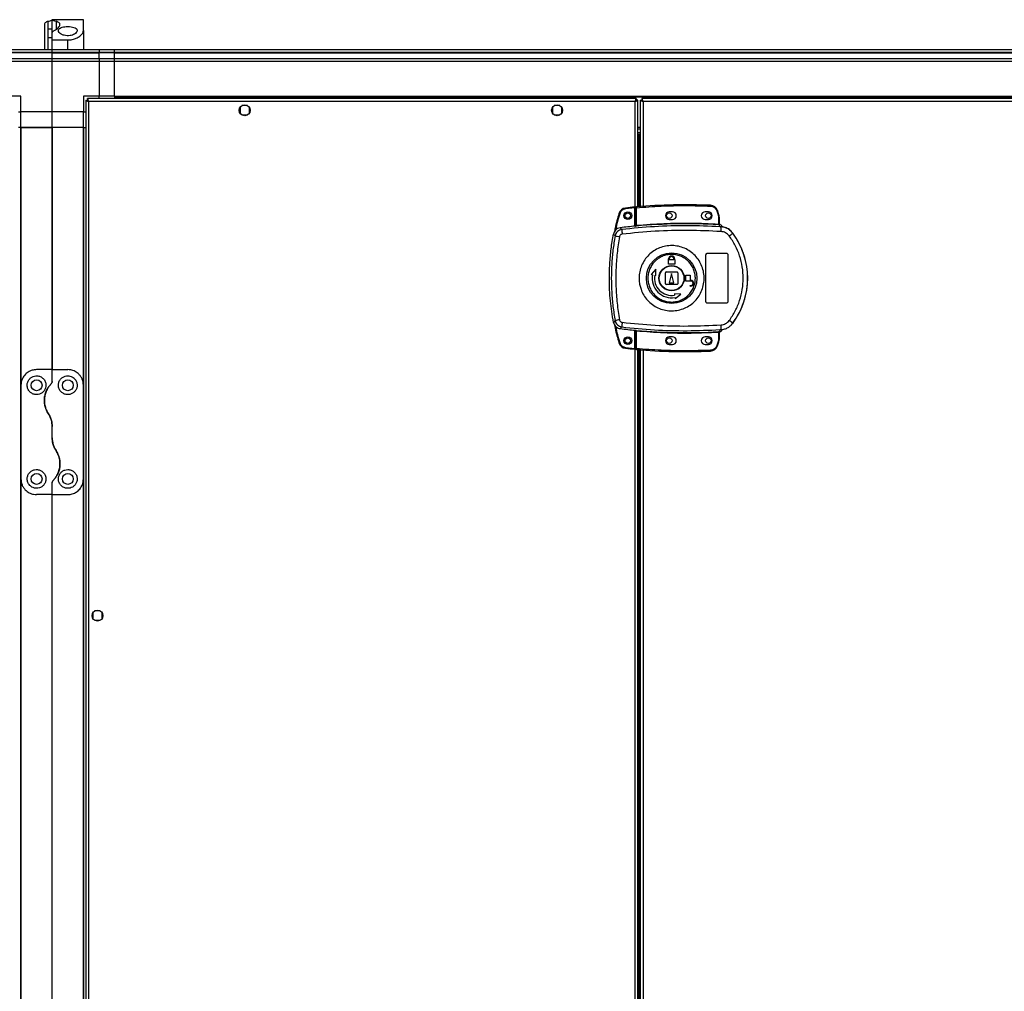
# Model space of a CAD drawing. Units: millimetres. Extents: x 881 to 16230, y 599 to 10375.
# Drawn here: x 14970 to 15600, y 6205 to 6827 of the extents above; entities that cross this region are included whole.
import ezdxf

# ---------------------------------------------------------------- set-up
doc = ezdxf.new("R2010")
doc.units = ezdxf.units.MM

msp = doc.modelspace()

# ---------------------------------------------------------------- linework, layer by layer
at = {"linetype": 'Continuous', "lineweight": 25}
for p, q in [((14985.44, 6823.52), (14985.44, 6807.61)), ((14987.95, 6820.46), (14987.95, 6825.56)), ((15010.44, 6826.61), (14990.44, 6826.61)), ((14990.44, 6826.51), (14990.44, 6826.61)), ((14990.44, 6820.46), (14990.44, 6826.51)), ((14992.92, 6825.56), (14992.92, 6820.32)), ((15010.44, 6819.63), (15010.44, 6826.61)), ((14990.44, 6820.46), (14987.95, 6820.46)), ((14990.44, 6814.95), (14987.95, 6814.95)), ((14987.95, 6807.61), (14987.95, 6814.95)), ((14990.44, 6813.61), (14990.44, 6818.42)), ((15010.44, 6819.63), (15010.44, 6807.61)), ((14990.44, 6813.61), (15000.44, 6813.61)), ((14990.44, 6807.61), (14990.44, 6813.61)), ((15000.44, 6807.61), (15000.44, 6813.61)), ((14960.44, 6807.61), (14990.44, 6807.61)), ((14990.44, 6805.61), (14960.44, 6805.61)), ((14990.44, 6805.36), (14960.44, 6805.36)), ((14990.44, 6807.61), (15020.44, 6807.61)), ((14990.44, 6805.61), (14990.44, 6807.61)), ((15020.44, 6805.61), (14990.44, 6805.61)), ((14990.44, 6805.36), (14990.44, 6805.61)), ((14990.44, 6805.36), (15020.44, 6805.36)), ((14990.44, 6801.86), (14990.44, 6805.36)), ((15020.44, 6807.61), (15020.44, 6805.61)), ((15020.44, 6807.61), (15030.44, 6807.61)), ((15020.44, 6805.36), (15020.44, 6805.61)), ((15030.44, 6805.61), (15020.44, 6805.61)), ((15020.44, 6801.86), (15020.44, 6805.36)), ((15030.44, 6805.36), (15020.44, 6805.36)), ((15030.44, 6807.61), (16180.44, 6807.61)), ((15030.44, 6805.61), (15030.44, 6807.61)), ((16180.44, 6805.61), (15030.44, 6805.61)), ((15030.44, 6805.36), (15030.44, 6805.61)), ((15030.44, 6805.36), (16180.44, 6805.36)), ((15030.44, 6801.86), (15030.44, 6805.36)), ((14960.44, 6801.86), (14990.44, 6801.86)), ((14990.44, 6799.86), (14960.44, 6799.86)), ((14990.44, 6801.86), (15020.44, 6801.86)), ((14990.44, 6799.86), (14990.44, 6801.86)), ((15020.44, 6799.86), (14990.44, 6799.86)), ((14990.44, 6767.61), (14990.44, 6799.86)), ((15020.44, 6801.86), (15020.44, 6799.86)), ((15020.44, 6801.86), (15030.44, 6801.86)), ((15020.44, 6799.86), (15020.44, 6777.61)), ((15030.44, 6799.86), (15020.44, 6799.86)), ((15030.44, 6801.86), (16180.44, 6801.86)), ((15030.44, 6799.86), (15030.44, 6801.86)), ((16180.44, 6799.86), (15030.44, 6799.86)), ((15030.44, 6777.61), (15030.44, 6799.86)), ((14970.44, 6777.61), (14960.44, 6777.61)), ((14970.44, 6767.61), (14970.44, 6777.61)), ((15020.44, 6777.61), (15010.44, 6777.61)), ((15010.44, 6777.61), (15010.44, 6767.61)), ((15030.44, 6777.61), (15020.44, 6777.61)), ((15020.44, 6776.11), (15020.44, 6777.61)), ((15030.44, 6777.61), (16180.44, 6777.61)), ((15030.44, 6777.61), (15030.44, 6777.26)), ((15030.44, 6777.26), (16180.44, 6777.26)), ((15030.44, 6777.26), (15030.44, 6776.11)), ((15011.94, 6775.1), (15011.94, 5615.12)), ((15011.94, 6775.1), (15012.94, 6775.1)), ((15012.94, 6775.07), (15012.94, 6775.11)), ((15012.95, 6775.11), (15012.94, 6775.11)), ((15364.43, 6776.11), (15012.95, 6776.11)), ((15012.95, 6776.11), (15012.95, 6775.11)), ((15363.64, 6774.31), (15013.74, 6774.31)), ((15013.74, 6774.31), (15013.74, 5615.91)), ((15115.49, 6771.61), (15111.88, 6771.61)), ((15315.49, 6771.61), (15311.88, 6771.61)), ((15363.64, 6694.43), (15363.64, 6774.31)), ((15364.43, 6776.11), (15364.43, 6775.11)), ((15365.44, 6775.1), (15364.44, 6775.1)), ((15365.44, 6706.8), (15365.44, 6775.1)), ((15366.94, 6775.1), (15366.94, 6706.93)), ((15366.94, 6775.1), (15367.94, 6775.1)), ((15367.94, 6775.1), (15367.94, 6775.11)), ((15367.95, 6775.11), (15367.94, 6775.11)), ((16197.93, 6776.11), (15367.95, 6776.11)), ((15367.95, 6776.11), (15367.95, 6775.11)), ((16197.14, 6774.31), (15368.74, 6774.31)), ((15368.74, 6774.31), (15368.74, 6707.07)), ((14968.94, 6767.61), (14970.44, 6767.61)), ((14990.44, 6767.61), (14970.44, 6767.61)), ((14970.44, 6757.61), (14970.44, 6767.61)), ((15010.44, 6767.61), (14990.44, 6767.61)), ((14990.44, 6757.61), (14990.44, 6767.61)), ((15010.44, 6757.61), (15010.44, 6767.61)), ((15010.44, 6767.61), (15011.94, 6767.61)), ((15110.69, 6770.41), (15110.69, 6766.8)), ((15111.88, 6765.61), (15115.49, 6765.61)), ((15116.69, 6766.8), (15116.69, 6770.41)), ((15310.69, 6770.41), (15310.69, 6766.8)), ((15311.88, 6765.61), (15315.49, 6765.61)), ((15316.69, 6766.8), (15316.69, 6770.41)), ((14970.09, 6757.61), (14968.94, 6757.61)), ((14970.09, 6757.61), (14970.09, 4407.61)), ((14970.44, 6757.61), (14970.09, 6757.61)), ((14970.44, 6757.61), (14970.44, 6592.61)), ((14970.44, 6757.61), (14990.44, 6757.61)), ((14990.44, 6757.61), (14970.44, 6757.61)), ((14990.44, 6602.61), (14990.44, 6757.61)), ((15010.44, 6757.61), (14990.44, 6757.61)), ((14990.44, 6757.61), (14990.44, 6602.61)), ((15010.44, 6592.61), (15010.44, 6757.61)), ((15010.44, 6757.61), (15010.79, 6757.61)), ((15010.79, 4407.61), (15010.79, 6757.61)), ((15010.79, 6757.61), (15011.94, 6757.61)), ((15366.94, 6757.61), (15365.44, 6757.61)), ((15366.94, 6756.61), (15365.44, 6756.61)), ((15366.94, 6754.11), (15365.44, 6754.11)), ((15366.94, 6753.11), (15365.44, 6753.11)), ((15366.24, 6753.1), (15365.44, 6753.1)), ((15366.24, 6753.1), (15366.94, 6753.1)), ((15366.24, 6706.87), (15366.24, 6753.1)), ((15363.54, 6706.13), (15357.6, 6705.54)), ((15363.54, 6694.42), (15363.54, 6706.13)), ((15364.54, 6706.22), (15364.04, 6706.22)), ((15364.04, 6694.96), (15364.04, 6706.22)), ((15364.54, 6695), (15364.54, 6706.22)), ((15387.54, 6703.61), (15385.54, 6703.61)), ((15410.54, 6703.61), (15408.54, 6703.61)), ((15416, 6704.2), (15416.84, 6701.59)), ((15417.32, 6701.74), (15416.48, 6704.36)), ((15416.84, 6701.59), (15417.04, 6700.27)), ((15385.54, 6698.61), (15387.54, 6698.61)), ((15408.54, 6698.61), (15410.54, 6698.61)), ((15417.04, 6700.27), (15417.04, 6695.81)), ((15417.54, 6700.27), (15417.04, 6700.27)), ((15417.54, 6700.27), (15417.54, 6695.77)), ((15417.91, 6694.05), (15417.63, 6695.28)), ((15417.92, 6695.43), (15417.93, 6695.28)), ((15349.79, 6689.38), (15350.82, 6688.23)), ((15355.15, 6692.29), (15354.1, 6693.41)), ((15363.9, 6694.45), (15364.04, 6694.47)), ((15418.8, 6693.72), (15417.91, 6694.05)), ((15418.17, 6694.01), (15418.17, 6694.09)), ((15426.17, 6689.97), (15426.2, 6690.03)), ((15409.04, 6646.11), (15409.04, 6676.11)), ((15410.04, 6677.11), (15422.04, 6677.11)), ((15423.04, 6676.11), (15423.04, 6646.11)), ((15385.04, 6670.11), (15385.04, 6672.91)), ((15385.04, 6672.91), (15385.14, 6672.91)), ((15389.04, 6670.11), (15385.04, 6670.11)), ((15385.14, 6672.91), (15385.14, 6673.41)), ((15385.54, 6672.91), (15385.54, 6673.41)), ((15388.54, 6672.91), (15385.54, 6672.91)), ((15388.54, 6673.41), (15388.54, 6672.91)), ((15388.94, 6673.41), (15388.94, 6672.91)), ((15388.94, 6672.91), (15389.04, 6672.91)), ((15389.04, 6672.91), (15389.04, 6670.11)), ((15376.86, 6666.98), (15373.99, 6663.41)), ((15373.99, 6663.41), (15374.73, 6663.28)), ((15376.94, 6662.89), (15376.86, 6666.98)), ((15383.04, 6657.61), (15383.04, 6664.61)), ((15383.54, 6665.11), (15390.54, 6665.11)), ((15387.04, 6664.11), (15385.54, 6658.11)), ((15388.54, 6658.11), (15387.04, 6664.11)), ((15391.04, 6664.61), (15391.04, 6657.61)), ((15376.2, 6663.02), (15376.94, 6662.89)), ((15390.54, 6657.11), (15383.54, 6657.11)), ((15385.54, 6658.11), (15388.54, 6658.11)), ((15396.04, 6659.31), (15396.04, 6663.11)), ((15396.04, 6663.11), (15398.84, 6663.11)), ((15399.34, 6659.31), (15396.04, 6659.31)), ((15398.84, 6663.11), (15398.84, 6659.71)), ((15398.84, 6659.71), (15399.34, 6659.71)), ((15388.82, 6651.01), (15388.95, 6650.27)), ((15392.91, 6650.93), (15388.82, 6651.01)), ((15389.34, 6648.06), (15392.91, 6650.93)), ((15398.84, 6656.11), (15398.84, 6656.51)), ((15398.84, 6656.51), (15399.34, 6656.51)), ((15399.34, 6656.11), (15398.84, 6656.11)), ((15389.21, 6648.8), (15389.34, 6648.06)), ((15422.04, 6645.11), (15410.04, 6645.11)), ((15350.82, 6633.98), (15349.79, 6632.84)), ((15426.2, 6632.18), (15426.17, 6632.25)), ((15355.15, 6629.92), (15354.1, 6628.81)), ((15363.54, 6616.17), (15363.54, 6627.8)), ((15363.64, 5762.43), (15363.64, 6627.79)), ((15364.04, 6627.74), (15363.9, 6627.76)), ((15364.04, 6615.99), (15364.04, 6627.26)), ((15364.54, 6615.99), (15364.54, 6627.22)), ((15417.04, 6626.41), (15417.04, 6621.94)), ((15417.46, 6626.44), (15417.35, 6626.43)), ((15417.54, 6626.44), (15417.54, 6621.94)), ((15417.54, 6626.31), (15417.54, 6626.32)), ((15417.91, 6628.17), (15417.63, 6626.93)), ((15417.63, 6626.93), (15417.8, 6626.94)), ((15417.91, 6628.17), (15418.8, 6628.49)), ((15417.93, 6626.93), (15417.92, 6626.81)), ((15417.92, 6626.81), (15417.92, 6626.78)), ((15419.41, 6628.28), (15419.42, 6628.3)), ((15387.54, 6623.61), (15385.54, 6623.61)), ((15410.54, 6623.61), (15408.54, 6623.61)), ((15416.84, 6620.62), (15416, 6618.01)), ((15416.48, 6617.85), (15417.32, 6620.48)), ((15417.04, 6621.94), (15416.84, 6620.62)), ((15417.04, 6621.94), (15417.54, 6621.94)), ((15357.6, 6616.76), (15363.54, 6616.17)), ((15364.04, 6615.99), (15364.54, 6615.99)), ((15365.44, 5774.8), (15365.44, 6615.41)), ((15366.24, 5774.87), (15366.24, 6615.34)), ((15366.94, 6615.29), (15366.94, 5774.93)), ((15368.74, 6615.15), (15368.74, 5775.07)), ((15385.54, 6618.61), (15387.54, 6618.61)), ((15408.54, 6618.61), (15410.54, 6618.61)), ((14990.44, 6602.61), (14980.44, 6602.61)), ((14990.44, 6594.96), (14990.44, 6602.61)), ((14990.44, 6602.61), (15000.44, 6602.61)), ((14970.44, 6592.61), (14970.44, 6532.61)), ((15010.44, 6532.61), (15010.44, 6592.61)), ((14990.44, 6558.99), (14990.44, 6566.23)), ((14970.44, 6532.61), (14970.44, 5612.61)), ((15010.44, 5612.61), (15010.44, 6532.61)), ((14990.44, 6522.61), (14990.44, 6530.25)), ((14990.44, 6522.61), (14980.44, 6522.61)), ((14990.44, 6522.61), (15000.44, 6522.61)), ((14990.44, 5622.61), (14990.44, 6522.61)), ((15016.44, 6446.91), (15016.44, 6443.3)), ((15021.24, 6448.11), (15017.63, 6448.11)), ((15022.44, 6443.3), (15022.44, 6446.91)), ((15017.63, 6442.11), (15021.24, 6442.11))]:
    msp.add_line(p, q, dxfattribs=at)
at = {"linetype": 'Continuous', "lineweight": 25, "flags": 128}
for points in [[(15411.95, 6707.76), (15411.95, 6707.76), (15411.95, 6707.73), (15411.95, 6707.68), (15411.95, 6707.62), (15411.94, 6707.54), (15411.94, 6707.46), (15411.94, 6707.36), (15411.93, 6707.27)], [(15353.3, 6702.51), (15353.31, 6702.51), (15353.33, 6702.5), (15353.38, 6702.48), (15353.44, 6702.47), (15353.51, 6702.45), (15353.59, 6702.42), (15353.68, 6702.39), (15353.78, 6702.36)], [(15357.55, 6706.03), (15357.55, 6706.03), (15357.55, 6706), (15357.55, 6705.95), (15357.56, 6705.89), (15357.57, 6705.81), (15357.58, 6705.73), (15357.59, 6705.63), (15357.6, 6705.54)], [(15364.49, 6706.72), (15364.49, 6706.71), (15364.5, 6706.68), (15364.5, 6706.64), (15364.51, 6706.57), (15364.51, 6706.5), (15364.52, 6706.41), (15364.53, 6706.32), (15364.54, 6706.22)], [(15416.48, 6704.36), (15416.47, 6704.35), (15416.44, 6704.35), (15416.4, 6704.33), (15416.34, 6704.31), (15416.27, 6704.29), (15416.19, 6704.26), (15416.1, 6704.23), (15416, 6704.2)], [(15417.32, 6701.74), (15417.31, 6701.73), (15417.28, 6701.72), (15417.24, 6701.71), (15417.18, 6701.69), (15417.11, 6701.67), (15417.02, 6701.65), (15416.93, 6701.62), (15416.84, 6701.59)], [(15364.54, 6695), (15364.55, 6694.9), (15364.55, 6694.81), (15364.56, 6694.73), (15364.57, 6694.65), (15364.57, 6694.59), (15364.58, 6694.54), (15364.58, 6694.51), (15364.58, 6694.5)], [(15417.01, 6695.31), (15417.01, 6695.32), (15417.01, 6695.35), (15417.01, 6695.4), (15417.02, 6695.46), (15417.02, 6695.54), (15417.03, 6695.62), (15417.03, 6695.71), (15417.04, 6695.81)], [(15364.58, 6627.71), (15364.58, 6627.7), (15364.58, 6627.67), (15364.57, 6627.62), (15364.57, 6627.56), (15364.56, 6627.49), (15364.55, 6627.4), (15364.55, 6627.31), (15364.54, 6627.22)], [(15417.04, 6626.41), (15417.03, 6626.5), (15417.03, 6626.59), (15417.02, 6626.67), (15417.02, 6626.75), (15417.01, 6626.81), (15417.01, 6626.86), (15417.01, 6626.89), (15417.01, 6626.9)], [(15353.3, 6619.79), (15353.31, 6619.79), (15353.33, 6619.8), (15353.38, 6619.82), (15353.44, 6619.83), (15353.51, 6619.85), (15353.59, 6619.88), (15353.68, 6619.91), (15353.78, 6619.94)], [(15417.32, 6620.48), (15417.31, 6620.48), (15417.28, 6620.49), (15417.24, 6620.5), (15417.18, 6620.52), (15417.11, 6620.54), (15417.02, 6620.57), (15416.93, 6620.59), (15416.84, 6620.62)], [(15357.55, 6616.27), (15357.55, 6616.27), (15357.55, 6616.3), (15357.55, 6616.35), (15357.56, 6616.41), (15357.57, 6616.49), (15357.58, 6616.57), (15357.59, 6616.67), (15357.6, 6616.76)], [(15364.54, 6615.99), (15364.53, 6615.89), (15364.52, 6615.8), (15364.51, 6615.71), (15364.51, 6615.64), (15364.5, 6615.58), (15364.5, 6615.53), (15364.49, 6615.5), (15364.49, 6615.49)], [(15411.95, 6614.45), (15411.95, 6614.46), (15411.95, 6614.49), (15411.95, 6614.53), (15411.95, 6614.59), (15411.94, 6614.67), (15411.94, 6614.76), (15411.94, 6614.85), (15411.93, 6614.95)], [(15416.48, 6617.85), (15416.47, 6617.86), (15416.44, 6617.87), (15416.4, 6617.88), (15416.34, 6617.9), (15416.27, 6617.93), (15416.19, 6617.95), (15416.1, 6617.98), (15416, 6618.01)]]:
    msp.add_lwpolyline(points, dxfattribs=at)
at = {"linetype": 'Continuous', "lineweight": 25}
for centre, radius in [((15113.69, 6768.61), 3.5), ((15313.69, 6768.61), 3.5), ((15359.04, 6701.15), 2.5), ((15358.94, 6701.11), 1.75), ((15385.54, 6701.11), 1.75), ((15410.54, 6701.11), 1.75), ((15387.02, 6661.1), 16.17), ((15387.04, 6661.11), 8.1), ((15387.04, 6661.11), 7.9), ((15359.04, 6621.15), 2.5), ((15358.94, 6621.11), 1.75), ((15385.54, 6621.11), 1.75), ((15410.54, 6621.11), 1.75), ((14980.44, 6592.61), 3.5), ((15000.44, 6592.61), 3.5), ((14980.44, 6532.61), 3.5), ((15000.44, 6532.61), 3.5), ((15019.44, 6445.11), 3.5)]:
    msp.add_circle(centre, radius, dxfattribs=at)
for centre, radius, start, end in [((15396.21, 6344.54), 363.57, 87.51774, 95.00414), ((15411.74, 6702.77), 5, 18.51587, 87.51774), ((15358.08, 6701.06), 5, 96.18353, 163.19653), ((15396.71, 6344.58), 363.57, 95.23457, 96.18353), ((15364.54, 6706.22), 0.5, 95.00414, 180), ((15385.54, 6701.11), 2.5, 90, 270), ((15387.54, 6701.11), 2.5, 270, 90), ((15408.54, 6701.11), 2.5, 90, 270), ((15410.54, 6701.11), 2.5, 270, 90), ((15412.54, 6700.27), 5, 360, 17.0339), ((15396.21, 6344.54), 351.39, 86.60633, 95.16359), ((15417.8, 6695.71), 0.457, 170.60642, 248.1969), ((15418.04, 6695.77), 0.5, 180.02551, 257.58986), ((15396.21, 6344.54), 351.4, 95.27578, 96.88256), ((15379.37, 6692.8), 24.22, 181.19826, 188.26367), ((15381.62, 6693.66), 37.18, 355.89586, 0.08939), ((15407.93, 6710.87), 27.75, 305.15871, 311.10698), ((15387.04, 6661.11), 48.69, 323.5511, 36.4489), ((15374.7, 6806.77), 120.92, 258.61366, 259.98135), ((15387.04, 6673.41), 1.9, 360, 180), ((15387.04, 6673.41), 1.5, 360, 180), ((15383.54, 6664.61), 0.5, 90, 180), ((15390.54, 6664.61), 0.5, 0, 90), ((15387.04, 6661.11), 12.5, 170, 280), ((15387.04, 6661.11), 11, 170, 280), ((15383.54, 6657.61), 0.5, 180, 270), ((15390.54, 6657.61), 0.5, 270, 0), ((15399.34, 6657.91), 1.8, 270, 90), ((15399.34, 6657.91), 1.4, 270, 90), ((15374.86, 6514.61), 121.77, 100.02458, 101.38273), ((15379.38, 6629.41), 24.23, 171.73675, 178.80132), ((15407.96, 6611.38), 27.7, 48.88679, 54.84565), ((15396.21, 6977.68), 351.4, 263.11744, 264.72422), ((15396.21, 6977.68), 351.39, 264.83641, 273.39367), ((15417.8, 6626.51), 0.457, 111.81114, 189.39141), ((15417.92, 6626.48), 0.469, 105.093, 185.03162), ((15418.04, 6626.44), 0.5, 102.41014, 179.96765), ((15418.04, 6626.32), 0.5, 103.12513, 179.9753), ((15417.51, 6628.91), 2, 278.45536, 346.97338), ((15417.47, 6628.75), 2, 283.0903, 346.90055), ((15381.61, 6628.55), 37.19, 359.91089, 4.10377), ((15358.08, 6621.24), 5, 196.80347, 263.81647), ((15385.54, 6621.11), 2.5, 90, 270), ((15387.54, 6621.11), 2.5, 270, 90), ((15408.54, 6621.11), 2.5, 90, 270), ((15410.54, 6621.11), 2.5, 270, 90), ((15412.54, 6621.94), 5, 342.9661, 0), ((15396.71, 6977.72), 363.57, 263.81647, 264.76543), ((15364.54, 6615.99), 0.5, 180, 264.99586), ((15396.21, 6977.68), 363.57, 264.99586, 272.48226), ((15411.74, 6619.44), 5, 272.48226, 341.48413)]:
    msp.add_arc(centre, radius, start, end, dxfattribs=at)
for points, knots in [([(14987.95, 6825.56), (14987.74, 6825.5), (14987.08, 6825.3), (14986.24, 6824.9), (14985.63, 6824.3), (14985.38, 6823.83), (14985.45, 6823.54), (14985.45, 6823.52)], [0, 0, 0, 0, 0.135225, 0.414309, 0.693399, 0.976388, 1, 1, 1, 1]), ([(14987.95, 6825.56), (14988.37, 6825.68), (14989.22, 6825.92), (14990.19, 6826.28), (14990.35, 6826.42), (14990.44, 6826.51)], [0, 0, 0, 0, 0.282869, 0.573761, 1, 1, 1, 1]), ([(14990.44, 6826.51), (14990.48, 6826.46), (14990.56, 6826.35), (14991.29, 6826.04), (14992.31, 6825.74), (14992.92, 6825.56)], [0, 0, 0, 0, 0.282552, 0.573504, 1, 1, 1, 1]), ([(14991.02, 6819.16), (14991.54, 6819.45), (14992.59, 6820.02), (14993.86, 6820.98), (14994.84, 6821.97), (14995.41, 6822.96), (14995.49, 6823.84), (14995.07, 6824.57), (14994.23, 6825.14), (14993.36, 6825.42), (14992.92, 6825.56)], [0, 0, 0, 0, 0.114122, 0.228262, 0.361981, 0.495662, 0.628481, 0.761244, 0.88063, 1, 1, 1, 1]), ([(15000.44, 6822.23), (14999.8, 6822.21), (14998.52, 6822.17), (14996.8, 6821.81), (14995.45, 6821.25), (14994.58, 6820.47), (14994.32, 6819.5), (14994.8, 6818.4), (14996.05, 6817.33), (14997.91, 6816.56), (14999.97, 6816.25), (15001.86, 6816.35), (15003.5, 6816.76), (15004.92, 6817.43), (15006.01, 6818.35), (15006.56, 6819.43), (15006.32, 6820.5), (15005.25, 6821.38), (15003.57, 6821.95), (15001.86, 6822.2), (15000.81, 6822.22), (15000.44, 6822.23)], [0, 0, 0, 0, 0.048119, 0.096197, 0.145357, 0.197505, 0.253905, 0.314885, 0.37837, 0.438856, 0.490936, 0.535784, 0.579159, 0.626049, 0.679407, 0.739513, 0.802957, 0.864378, 0.920619, 0.972039, 1, 1, 1, 1]), ([(14987.95, 6814.95), (14987.96, 6816.47), (14987.96, 6818.3), (14987.95, 6820.14), (14987.95, 6820.46)], [0, 0, 0, 0, 0.8252579, 1, 1, 1, 1]), ([(14990.46, 6818.46), (14990.46, 6818.75), (14990.45, 6819.48), (14990.44, 6820.09), (14990.44, 6820.46)], [0, 0, 0, 0, 0.396305, 1, 1, 1, 1]), ([(14991.02, 6819.16), (14990.87, 6819.06), (14990.57, 6818.87), (14990.45, 6818.6), (14990.44, 6818.45), (14990.44, 6818.42)], [0, 0, 0, 0, 0.447055, 0.892751, 1, 1, 1, 1]), ([(15000.44, 6813.61), (15001.42, 6813.67), (15003.38, 6813.79), (15006.02, 6814.71), (15008.29, 6816.04), (15009.66, 6817.45), (15010.33, 6818.69), (15010.4, 6819.32), (15010.44, 6819.63)], [0, 0, 0, 0, 0.172882, 0.345158, 0.531979, 0.752764, 0.87639, 1, 1, 1, 1]), ([(15011.94, 6775.1), (15011.96, 6775.04), (15012, 6774.92), (15012.34, 6774.74), (15012.82, 6774.57), (15013.32, 6774.42), (15013.64, 6774.33), (15013.74, 6774.31)], [0, 0, 0, 0, 0.223004, 0.44593, 0.668891, 0.891855, 1, 1, 1, 1]), ([(15012.94, 6775.1), (15012.95, 6775.02), (15012.98, 6774.88), (15013.19, 6774.68), (15013.45, 6774.49), (15013.65, 6774.36), (15013.74, 6774.31)], [0, 0, 0, 0, 0.275389, 0.529424, 0.783424, 1, 1, 1, 1]), ([(15013.74, 6774.31), (15013.68, 6774.52), (15013.56, 6774.94), (15013.38, 6775.49), (15013.21, 6775.9), (15013.06, 6776.08), (15012.98, 6776.1), (15012.95, 6776.11)], [0, 0, 0, 0, 0.222951, 0.445899, 0.668841, 0.891797, 1, 1, 1, 1]), ([(15013.74, 6774.31), (15013.66, 6774.42), (15013.53, 6774.64), (15013.32, 6774.91), (15013.13, 6775.08), (15013, 6775.1), (15012.95, 6775.11)], [0, 0, 0, 0, 0.275335, 0.529359, 0.783322, 1, 1, 1, 1]), ([(15364.43, 6776.11), (15364.37, 6776.08), (15364.25, 6776.04), (15364.07, 6775.71), (15363.9, 6775.22), (15363.75, 6774.72), (15363.67, 6774.41), (15363.64, 6774.31)], [0, 0, 0, 0, 0.223003, 0.445935, 0.668895, 0.891856, 1, 1, 1, 1]), ([(15364.43, 6775.11), (15364.35, 6775.09), (15364.22, 6775.06), (15364.01, 6774.86), (15363.82, 6774.59), (15363.69, 6774.4), (15363.64, 6774.31)], [0, 0, 0, 0, 0.275381, 0.52944, 0.783433, 1, 1, 1, 1]), ([(15363.64, 6774.31), (15363.85, 6774.36), (15364.27, 6774.48), (15364.82, 6774.66), (15365.23, 6774.83), (15365.42, 6774.98), (15365.43, 6775.07), (15365.44, 6775.1)], [0, 0, 0, 0, 0.222947, 0.445901, 0.66884, 0.891796, 1, 1, 1, 1]), ([(15363.64, 6774.31), (15363.75, 6774.38), (15363.97, 6774.52), (15364.24, 6774.72), (15364.41, 6774.92), (15364.43, 6775.04), (15364.44, 6775.1)], [0, 0, 0, 0, 0.275355, 0.529359, 0.783332, 1, 1, 1, 1]), ([(15366.94, 6775.1), (15366.96, 6775.04), (15367, 6774.92), (15367.34, 6774.74), (15367.82, 6774.57), (15368.32, 6774.42), (15368.64, 6774.33), (15368.74, 6774.31)], [0, 0, 0, 0, 0.2230034, 0.4459293, 0.6688863, 0.8918549, 1, 1, 1, 1]), ([(15367.94, 6775.1), (15367.95, 6775.02), (15367.98, 6774.88), (15368.19, 6774.68), (15368.45, 6774.49), (15368.65, 6774.36), (15368.74, 6774.31)], [0, 0, 0, 0, 0.2753865, 0.5294248, 0.7834162, 1, 1, 1, 1]), ([(15368.74, 6774.31), (15368.68, 6774.52), (15368.56, 6774.94), (15368.38, 6775.49), (15368.21, 6775.9), (15368.06, 6776.08), (15367.98, 6776.1), (15367.95, 6776.11)], [0, 0, 0, 0, 0.222951, 0.445899, 0.668842, 0.891797, 1, 1, 1, 1]), ([(15368.74, 6774.31), (15368.66, 6774.42), (15368.53, 6774.64), (15368.32, 6774.91), (15368.13, 6775.08), (15368, 6775.1), (15367.95, 6775.11)], [0, 0, 0, 0, 0.275335, 0.529359, 0.783328, 1, 1, 1, 1]), ([(15364.54, 6706.22), (15369.8, 6706.61), (15380.31, 6707.4), (15396.13, 6707.74), (15406.66, 6707.42), (15411.93, 6707.27)], [0, 0, 0, 0, 0.3334389, 0.6665609, 1, 1, 1, 1]), ([(15353.3, 6702.51), (15352.4, 6699.42), (15351.29, 6695.63), (15350.62, 6691.75), (15350.5, 6691.04)], [0, 0, 0, 0, 0.8157788, 1, 1, 1, 1]), ([(15353.78, 6702.36), (15352.78, 6699.01), (15351.76, 6695.57), (15351.16, 6692.04), (15351.14, 6691.95)], [0, 0, 0, 0, 0.975299, 1, 1, 1, 1]), ([(15357.6, 6705.54), (15357.18, 6705.46), (15356.31, 6705.29), (15355.17, 6704.57), (15354.26, 6703.58), (15353.93, 6702.77), (15353.78, 6702.36)], [0, 0, 0, 0, 0.24458, 0.499996, 0.755421, 1, 1, 1, 1]), ([(15363.54, 6706.13), (15363.54, 6706.19), (15363.54, 6706.3), (15363.54, 6706.45), (15363.54, 6706.57), (15363.54, 6706.63), (15363.54, 6706.63), (15363.54, 6706.63)], [0, 0, 0, 0, 0.215819, 0.431691, 0.647051, 0.861648, 1, 1, 1, 1]), ([(15411.93, 6707.27), (15412.37, 6707.21), (15413.27, 6707.09), (15414.48, 6706.41), (15415.47, 6705.44), (15415.83, 6704.61), (15416, 6704.2)], [0, 0, 0, 0, 0.244247, 0.499998, 0.755748, 1, 1, 1, 1]), ([(15364.04, 6694.96), (15364.04, 6694.95), (15364.04, 6694.95), (15364.07, 6694.94), (15364.12, 6694.94), (15364.2, 6694.95), (15364.31, 6694.96), (15364.43, 6694.98), (15364.5, 6694.99), (15364.54, 6695)], [0, 0, 0, 0, 0.126795, 0.252107, 0.376722, 0.500634, 0.73525, 0.863925, 1, 1, 1, 1]), ([(15364.04, 6694.47), (15364.04, 6694.49), (15364.04, 6694.53), (15364.04, 6694.69), (15364.04, 6694.85), (15364.04, 6694.96)], [0, 0, 0, 0, 0.239748, 0.500427, 1, 1, 1, 1]), ([(15364.54, 6695), (15370.36, 6695.43), (15382.01, 6696.31), (15399.54, 6696.58), (15411.2, 6696.06), (15417.04, 6695.81)], [0, 0, 0, 0, 0.3333231, 0.6666813, 1, 1, 1, 1]), ([(15417.63, 6695.28), (15417.54, 6695.28), (15417.35, 6695.29), (15417.12, 6695.3), (15417.01, 6695.31)], [0, 0, 0, 0, 0.498894, 1, 1, 1, 1]), ([(15417.04, 6695.81), (15417.1, 6695.8), (15417.21, 6695.79), (15417.3, 6695.78), (15417.35, 6695.78)], [0, 0, 0, 0, 0.518482, 1, 1, 1, 1]), ([(15417.35, 6695.78), (15417.38, 6695.78), (15417.42, 6695.77), (15417.46, 6695.77), (15417.5, 6695.76), (15417.53, 6695.76), (15417.54, 6695.76), (15417.54, 6695.77)], [0, 0, 0, 0, 0.249274, 0.415572, 0.499916, 0.764305, 1, 1, 1, 1]), ([(15417.54, 6695.92), (15417.54, 6695.89), (15417.54, 6695.84), (15417.56, 6695.75), (15417.61, 6695.65), (15417.68, 6695.56), (15417.77, 6695.49), (15417.84, 6695.45), (15417.89, 6695.44), (15417.92, 6695.43)], [0, 0, 0, 0, 0.124498, 0.249027, 0.373523, 0.625128, 0.74952, 0.873004, 1, 1, 1, 1]), ([(15417.93, 6695.28), (15417.93, 6695.28), (15417.92, 6695.27), (15417.86, 6695.27), (15417.77, 6695.28), (15417.67, 6695.28), (15417.63, 6695.28)], [0, 0, 0, 0, 0.261775, 0.517055, 0.764318, 1, 1, 1, 1]), ([(15419.41, 6693.94), (15419.34, 6694.15), (15419.19, 6694.58), (15418.72, 6695.08), (15418.26, 6695.34), (15417.98, 6695.41), (15417.92, 6695.43)], [0, 0, 0, 0, 0.30426, 0.60852, 0.912568, 1, 1, 1, 1]), ([(15349.79, 6632.84), (15349.06, 6637.44), (15347.59, 6646.64), (15347.08, 6659.18), (15347.37, 6670.26), (15348.19, 6679.87), (15349.26, 6686.21), (15349.79, 6689.38)], [0, 0, 0, 0, 0.2456603, 0.4913702, 0.6608742, 0.8305312, 1, 1, 1, 1]), ([(15354.1, 6693.41), (15353.55, 6693.28), (15352.44, 6693.04), (15351.07, 6692.01), (15350.15, 6690.73), (15349.9, 6689.78), (15349.79, 6689.38)], [0, 0, 0, 0, 0.266851, 0.533709, 0.800358, 1, 1, 1, 1]), ([(15355.15, 6692.29), (15354.63, 6692.18), (15353.59, 6691.96), (15352.27, 6691.03), (15351.26, 6689.77), (15350.97, 6688.75), (15350.82, 6688.23)], [0, 0, 0, 0, 0.2494241, 0.4991327, 0.7490425, 1, 1, 1, 1]), ([(15355.4, 6689.32), (15355.19, 6689.28), (15354.77, 6689.19), (15354.24, 6688.82), (15353.83, 6688.31), (15353.72, 6687.9), (15353.66, 6687.7)], [0, 0, 0, 0, 0.249703, 0.499434, 0.749191, 1, 1, 1, 1]), ([(15417.91, 6694.05), (15410.93, 6694.34), (15396.99, 6694.93), (15376.01, 6694.35), (15362.11, 6692.98), (15355.15, 6692.29)], [0, 0, 0, 0, 0.333528, 0.66624, 1, 1, 1, 1]), ([(15418.71, 6691), (15411.67, 6691.32), (15397.6, 6691.94), (15376.44, 6691.38), (15362.41, 6690.01), (15355.4, 6689.32)], [0, 0, 0, 0, 0.333364, 0.666597, 1, 1, 1, 1]), ([(15364.58, 6694.5), (15364.45, 6694.49), (15364.2, 6694.47), (15364, 6694.45), (15363.9, 6694.45)], [0, 0, 0, 0, 0.499943, 1, 1, 1, 1]), ([(15426.2, 6690.03), (15425.51, 6690.81), (15424.13, 6692.36), (15421.27, 6693.8), (15419.21, 6693.99), (15418.17, 6694.09)], [0, 0, 0, 0, 0.3333305, 0.6666671, 1, 1, 1, 1]), ([(15418.17, 6694.01), (15418.18, 6694.01), (15418.22, 6693.99), (15418.49, 6693.9), (15418.7, 6693.78), (15418.8, 6693.72)], [0, 0, 0, 0, 0.181745, 0.577671, 1, 1, 1, 1]), ([(15426.17, 6689.97), (15425.67, 6690.56), (15424.67, 6691.74), (15422.69, 6693.01), (15420.5, 6693.85), (15418.95, 6693.96), (15418.17, 6694.01)], [0, 0, 0, 0, 0.24942, 0.499534, 0.749119, 1, 1, 1, 1]), ([(15423.91, 6688.19), (15423.58, 6688.58), (15422.92, 6689.36), (15421.65, 6690.21), (15420.23, 6690.81), (15419.22, 6690.94), (15418.71, 6691)], [0, 0, 0, 0, 0.249393, 0.4996, 0.748759, 1, 1, 1, 1]), ([(15426.17, 6632.25), (15427.24, 6633.8), (15429.29, 6636.77), (15431.6, 6641.41), (15433.25, 6645.71), (15434.39, 6649.73), (15435.15, 6653.55), (15435.59, 6657.36), (15435.79, 6662.41), (15435.28, 6668.82), (15433.79, 6674.96), (15432.05, 6679.66), (15430.5, 6683.04), (15428.57, 6686.55), (15426.99, 6688.8), (15426.17, 6689.97)], [0, 0, 0, 0, 0.091426, 0.175036, 0.250825, 0.314853, 0.377835, 0.439772, 0.500662, 0.623351, 0.750252, 0.806129, 0.866381, 0.931005, 1, 1, 1, 1]), ([(15350.82, 6688.23), (15350.33, 6685.22), (15349.36, 6679.22), (15348.61, 6670.16), (15348.34, 6661.11), (15348.61, 6652.06), (15349.36, 6642.99), (15350.33, 6636.99), (15350.82, 6633.98)], [0, 0, 0, 0, 0.16783, 0.334227, 0.499999, 0.665771, 0.83217, 1, 1, 1, 1]), ([(15353.66, 6687.7), (15353.1, 6684.18), (15351.98, 6677.13), (15351.28, 6666.45), (15351.28, 6655.76), (15351.98, 6645.08), (15353.1, 6638.04), (15353.66, 6634.52)], [0, 0, 0, 0, 0.1999829, 0.4002515, 0.5997406, 0.8000159, 1, 1, 1, 1]), ([(15423.91, 6634.02), (15425.26, 6636.04), (15427.98, 6640.06), (15430.75, 6646.82), (15432.49, 6653.88), (15433.07, 6661.13), (15432.48, 6668.38), (15430.74, 6675.43), (15427.96, 6682.17), (15425.26, 6686.18), (15423.91, 6688.19)], [0, 0, 0, 0, 0.125316, 0.25082, 0.375329, 0.500591, 0.625188, 0.750313, 0.875061, 1, 1, 1, 1]), ([(15366.21, 6661.39), (15366.3, 6662.68), (15366.48, 6665.35), (15367.71, 6669.24), (15369.67, 6672.89), (15372.32, 6676.08), (15375.54, 6678.7), (15379.21, 6680.62), (15383.19, 6681.79), (15387.32, 6682.14), (15391.44, 6681.67), (15395.38, 6680.4), (15399, 6678.38), (15402.15, 6675.68), (15404.7, 6672.41), (15406.57, 6668.71), (15407.68, 6664.71), (15407.98, 6660.57), (15407.46, 6656.44), (15406.16, 6652.51), (15404.1, 6648.9), (15401.39, 6645.78), (15398.1, 6643.24), (15394.39, 6641.41), (15390.38, 6640.34), (15386.24, 6640.08), (15382.14, 6640.65), (15378.22, 6642.02), (15374.65, 6644.13), (15371.57, 6646.9), (15369.09, 6650.23), (15367.51, 6653.56), (15366.63, 6656.65), (15366.25, 6659.13), (15366.22, 6660.72), (15366.21, 6661.39)], [0, 0, 0, 0, 0.029529, 0.061166, 0.092545, 0.124102, 0.155512, 0.187009, 0.218509, 0.249918, 0.281479, 0.312864, 0.344395, 0.375876, 0.407305, 0.43886, 0.470241, 0.501879, 0.53347, 0.564885, 0.596382, 0.6279, 0.659293, 0.690854, 0.722235, 0.753766, 0.785221, 0.816689, 0.848167, 0.879635, 0.911115, 0.942617, 0.963602, 0.984554, 1, 1, 1, 1]), ([(15402.23, 6660.9), (15402.21, 6660.56), (15402.19, 6659.77), (15402.03, 6658.54), (15401.74, 6657.21), (15401.17, 6655.39), (15400.11, 6653.15), (15398.3, 6650.73), (15396.05, 6648.71), (15393.44, 6647.18), (15390.58, 6646.18), (15387.58, 6645.77), (15384.57, 6645.96), (15381.64, 6646.75), (15378.93, 6648.09), (15376.54, 6649.94), (15374.55, 6652.22), (15373.06, 6654.85), (15372.1, 6657.73), (15371.73, 6660.73), (15371.96, 6663.76), (15372.77, 6666.67), (15374.14, 6669.37), (15376, 6671.75), (15378.31, 6673.71), (15380.95, 6675.18), (15383.83, 6676.11), (15386.84, 6676.45), (15389.85, 6676.18), (15392.75, 6675.33), (15395.43, 6673.93), (15397.78, 6672.02), (15399.71, 6669.69), (15401.14, 6667.02), (15402.01, 6664.19), (15402.22, 6662.11), (15402.23, 6661.04), (15402.23, 6660.9)], [0, 0, 0, 0, 0.0105364, 0.0247789, 0.0390099, 0.0532488, 0.0846544, 0.116157, 0.147667, 0.1790663, 0.2106268, 0.2420094, 0.2735452, 0.3050194, 0.3364541, 0.3680072, 0.3993866, 0.4309395, 0.4623712, 0.4940249, 0.5255274, 0.5570415, 0.5884386, 0.6199989, 0.6513797, 0.6829152, 0.7143851, 0.7458219, 0.777373, 0.8087516, 0.8403055, 0.8717372, 0.9032167, 0.9347508, 0.9661361, 0.995618, 1, 1, 1, 1]), ([(15409.04, 6676.11), (15409.05, 6676.22), (15409.07, 6676.44), (15409.24, 6676.74), (15409.5, 6676.97), (15409.78, 6677.09), (15409.96, 6677.1), (15410.04, 6677.11)], [0, 0, 0, 0, 0.214518, 0.429107, 0.643731, 0.858447, 1, 1, 1, 1]), ([(15422.04, 6677.11), (15422.15, 6677.09), (15422.37, 6677.07), (15422.67, 6676.9), (15422.9, 6676.65), (15423.02, 6676.36), (15423.03, 6676.18), (15423.04, 6676.11)], [0, 0, 0, 0, 0.214985, 0.429971, 0.644902, 0.859581, 1, 1, 1, 1]), ([(15410.04, 6645.11), (15409.92, 6645.12), (15409.7, 6645.14), (15409.4, 6645.31), (15409.17, 6645.57), (15409.05, 6645.85), (15409.04, 6646.03), (15409.04, 6646.11)], [0, 0, 0, 0, 0.214829, 0.429688, 0.644448, 0.859147, 1, 1, 1, 1]), ([(15423.04, 6646.11), (15423.03, 6645.99), (15423, 6645.77), (15422.83, 6645.47), (15422.58, 6645.24), (15422.3, 6645.12), (15422.11, 6645.11), (15422.04, 6645.11)], [0, 0, 0, 0, 0.214378, 0.428737, 0.643261, 0.858019, 1, 1, 1, 1]), ([(15349.79, 6632.84), (15349.95, 6632.29), (15350.26, 6631.21), (15351.39, 6629.91), (15352.72, 6629.08), (15353.68, 6628.89), (15354.1, 6628.81)], [0, 0, 0, 0, 0.266846, 0.533714, 0.80035, 1, 1, 1, 1]), ([(15350.82, 6633.98), (15350.97, 6633.47), (15351.25, 6632.44), (15352.27, 6631.18), (15353.59, 6630.25), (15354.63, 6630.03), (15355.15, 6629.92)], [0, 0, 0, 0, 0.249825, 0.499702, 0.749468, 1, 1, 1, 1]), ([(15353.66, 6634.52), (15353.72, 6634.31), (15353.83, 6633.9), (15354.24, 6633.4), (15354.77, 6633.02), (15355.19, 6632.94), (15355.4, 6632.89)], [0, 0, 0, 0, 0.249716, 0.499409, 0.749195, 1, 1, 1, 1]), ([(15355.4, 6632.89), (15362.41, 6632.21), (15376.44, 6630.83), (15397.6, 6630.27), (15411.67, 6630.9), (15418.71, 6631.21)], [0, 0, 0, 0, 0.333403, 0.666667, 1, 1, 1, 1]), ([(15418.17, 6628.2), (15418.95, 6628.25), (15420.5, 6628.36), (15422.68, 6629.2), (15424.66, 6630.46), (15425.67, 6631.65), (15426.17, 6632.25)], [0, 0, 0, 0, 0.249765, 0.499673, 0.748709, 1, 1, 1, 1]), ([(15418.71, 6631.21), (15419.21, 6631.27), (15420.22, 6631.4), (15421.64, 6632), (15422.92, 6632.85), (15423.58, 6633.63), (15423.91, 6634.02)], [0, 0, 0, 0, 0.249416, 0.499626, 0.748731, 1, 1, 1, 1]), ([(15350.53, 6631.07), (15350.65, 6630.42), (15351.3, 6626.6), (15352.39, 6622.88), (15353.3, 6619.79)], [0, 0, 0, 0, 0.170346, 1, 1, 1, 1]), ([(15351.14, 6630.33), (15351.16, 6630.25), (15351.76, 6626.72), (15352.78, 6623.29), (15353.78, 6619.94)], [0, 0, 0, 0, 0.024032, 1, 1, 1, 1]), ([(15355.15, 6629.92), (15362.11, 6629.23), (15376.01, 6627.86), (15396.99, 6627.28), (15410.93, 6627.87), (15417.91, 6628.17)], [0, 0, 0, 0, 0.333761, 0.666534, 1, 1, 1, 1]), ([(15363.9, 6627.76), (15364, 6627.76), (15364.2, 6627.75), (15364.45, 6627.72), (15364.58, 6627.71)], [0, 0, 0, 0, 0.5000546, 1, 1, 1, 1]), ([(15364.04, 6627.26), (15364.04, 6627.36), (15364.04, 6627.52), (15364.04, 6627.68), (15364.04, 6627.72), (15364.04, 6627.74)], [0, 0, 0, 0, 0.499512, 0.758865, 1, 1, 1, 1]), ([(15364.54, 6627.22), (15364.5, 6627.22), (15364.43, 6627.23), (15364.31, 6627.25), (15364.2, 6627.27), (15364.12, 6627.27), (15364.07, 6627.27), (15364.04, 6627.27), (15364.04, 6627.26), (15364.04, 6627.26)], [0, 0, 0, 0, 0.1360573, 0.2647451, 0.4993717, 0.6232749, 0.747892, 0.8732082, 1, 1, 1, 1]), ([(15417.04, 6626.41), (15411.2, 6626.15), (15399.54, 6625.63), (15382.01, 6625.9), (15370.36, 6626.78), (15364.54, 6627.22)], [0, 0, 0, 0, 0.333323, 0.666682, 1, 1, 1, 1]), ([(15417.01, 6626.9), (15417.12, 6626.91), (15417.35, 6626.92), (15417.53, 6626.93), (15417.63, 6626.93)], [0, 0, 0, 0, 0.500075, 1, 1, 1, 1]), ([(15417.35, 6626.43), (15417.3, 6626.43), (15417.21, 6626.42), (15417.1, 6626.41), (15417.04, 6626.41)], [0, 0, 0, 0, 0.481532, 1, 1, 1, 1]), ([(15417.54, 6626.44), (15417.53, 6626.45), (15417.53, 6626.45), (15417.48, 6626.45), (15417.46, 6626.44)], [0, 0, 0, 0, 0.446112, 1, 1, 1, 1]), ([(15417.54, 6626.29), (15417.54, 6626.32), (15417.54, 6626.4), (15417.59, 6626.54), (15417.7, 6626.67), (15417.82, 6626.75), (15417.9, 6626.77), (15417.92, 6626.78)], [0, 0, 0, 0, 0.124645, 0.376891, 0.629133, 0.881137, 1, 1, 1, 1]), ([(15417.8, 6626.94), (15417.84, 6626.94), (15417.91, 6626.94), (15417.92, 6626.94), (15417.93, 6626.93)], [0, 0, 0, 0, 0.4935501, 1, 1, 1, 1]), ([(15418.17, 6628.2), (15418.18, 6628.2), (15418.22, 6628.22), (15418.49, 6628.31), (15418.7, 6628.43), (15418.8, 6628.49)], [0, 0, 0, 0, 0.181746, 0.577668, 1, 1, 1, 1]), ([(15418.64, 6627.14), (15418.78, 6627.25), (15419.1, 6627.5), (15419.32, 6627.93), (15419.39, 6628.21), (15419.41, 6628.28)], [0, 0, 0, 0, 0.380297, 0.859404, 1, 1, 1, 1]), ([(15353.78, 6619.94), (15353.93, 6619.53), (15354.26, 6618.72), (15355.17, 6617.73), (15356.31, 6617.01), (15357.18, 6616.84), (15357.6, 6616.76)], [0, 0, 0, 0, 0.244581, 0.5, 0.755418, 1, 1, 1, 1]), ([(15363.54, 6615.67), (15363.54, 6615.67), (15363.54, 6615.68), (15363.54, 6615.77), (15363.54, 6615.9), (15363.54, 6616.04), (15363.54, 6616.13), (15363.54, 6616.17)], [0, 0, 0, 0, 0.213588, 0.427207, 0.641084, 0.85594, 1, 1, 1, 1]), ([(15411.93, 6614.95), (15406.66, 6614.79), (15396.13, 6614.47), (15380.31, 6614.82), (15369.8, 6615.6), (15364.54, 6615.99)], [0, 0, 0, 0, 0.333439, 0.666561, 1, 1, 1, 1]), ([(15416, 6618.01), (15415.83, 6617.61), (15415.47, 6616.77), (15414.48, 6615.8), (15413.27, 6615.12), (15412.37, 6615), (15411.93, 6614.95)], [0, 0, 0, 0, 0.2442599, 0.500007, 0.7557556, 1, 1, 1, 1]), ([(14980.44, 6602.61), (14979.46, 6602.52), (14977.5, 6602.35), (14974.85, 6601.06), (14972.58, 6599.06), (14971.21, 6596.73), (14970.54, 6594.48), (14970.47, 6593.23), (14970.44, 6592.61)], [0, 0, 0, 0, 0.172882, 0.345163, 0.531981, 0.752759, 0.876395, 1, 1, 1, 1]), ([(15010.44, 6592.61), (15010.4, 6593.24), (15010.33, 6594.51), (15009.78, 6596.32), (15008.92, 6598.01), (15007.49, 6599.86), (15005.34, 6601.5), (15002.71, 6602.47), (15001.08, 6602.57), (15000.44, 6602.61)], [0, 0, 0, 0, 0.1255792, 0.251196, 0.376803, 0.5023547, 0.7111359, 0.8866011, 1, 1, 1, 1]), ([(14980.44, 6586.61), (14981.08, 6586.67), (14982.36, 6586.79), (14984.07, 6587.71), (14985.42, 6589.08), (14986.29, 6590.86), (14986.55, 6592.91), (14986.08, 6595.03), (14984.82, 6596.91), (14982.96, 6598.2), (14980.9, 6598.7), (14979.01, 6598.52), (14977.37, 6597.86), (14975.95, 6596.73), (14974.86, 6595.12), (14974.32, 6593.06), (14974.56, 6590.82), (14975.63, 6588.79), (14977.31, 6587.35), (14979.01, 6586.69), (14980.07, 6586.63), (14980.44, 6586.61)], [0, 0, 0, 0, 0.048118, 0.096198, 0.145355, 0.197506, 0.253908, 0.314884, 0.378371, 0.438856, 0.490938, 0.535786, 0.57916, 0.62605, 0.679408, 0.739513, 0.80296, 0.864379, 0.920618, 0.972039, 1, 1, 1, 1]), ([(14990.44, 6594.96), (14990.41, 6594.71), (14990.37, 6594.2), (14990.03, 6593.77), (14989.85, 6593.55)], [0, 0, 0, 0, 0.485999, 1, 1, 1, 1]), ([(14989.85, 6593.55), (14990.01, 6593.74), (14990.31, 6594.11), (14990.43, 6594.63), (14990.44, 6594.91), (14990.44, 6594.96)], [0, 0, 0, 0, 0.447085, 0.892833, 1, 1, 1, 1]), ([(15000.44, 6598.61), (14999.83, 6598.55), (14998.63, 6598.44), (14997, 6597.62), (14995.64, 6596.37), (14994.66, 6594.63), (14994.3, 6592.5), (14994.75, 6590.27), (14996.01, 6588.36), (14997.79, 6587.09), (14999.78, 6586.53), (15001.75, 6586.65), (15003.54, 6587.35), (15005.02, 6588.58), (15006.06, 6590.23), (15006.54, 6592.2), (15006.32, 6594.33), (15005.32, 6596.33), (15003.71, 6597.77), (15001.96, 6598.5), (15000.89, 6598.58), (15000.44, 6598.61)], [0, 0, 0, 0, 0.045379, 0.09064, 0.138875, 0.194045, 0.255446, 0.318865, 0.379114, 0.433999, 0.484486, 0.532568, 0.580067, 0.62856, 0.679548, 0.734413, 0.793926, 0.857017, 0.91926, 0.965816, 1, 1, 1, 1]), ([(14989.85, 6593.55), (14989.33, 6592.98), (14988.29, 6591.83), (14987.01, 6589.73), (14986.03, 6587.34), (14985.46, 6584.66), (14985.39, 6581.89), (14985.8, 6579.22), (14986.64, 6576.71), (14987.52, 6575.23), (14987.95, 6574.5)], [0, 0, 0, 0, 0.11412, 0.228257, 0.361976, 0.495665, 0.628478, 0.761243, 0.88063, 1, 1, 1, 1]), ([(14987.95, 6574.5), (14987.74, 6574.84), (14987.08, 6575.89), (14986.24, 6577.79), (14985.6, 6580.19), (14985.37, 6582.66), (14985.54, 6585.15), (14986.12, 6587.59), (14987.08, 6589.85), (14988.32, 6591.86), (14989.34, 6592.99), (14989.85, 6593.55)], [0, 0, 0, 0, 0.056556, 0.173274, 0.290004, 0.408353, 0.526735, 0.651425, 0.776146, 0.888079, 1, 1, 1, 1]), ([(14987.95, 6574.5), (14988.37, 6573.79), (14989.22, 6572.35), (14990.19, 6569.58), (14990.35, 6567.48), (14990.44, 6566.23)], [0, 0, 0, 0, 0.282877, 0.573766, 1, 1, 1, 1]), ([(14990.44, 6566.23), (14990.4, 6567.05), (14990.31, 6568.73), (14989.59, 6571.59), (14988.56, 6573.41), (14987.95, 6574.5)], [0, 0, 0, 0, 0.282548, 0.573497, 1, 1, 1, 1]), ([(14990.44, 6558.99), (14990.48, 6558.16), (14990.56, 6556.48), (14991.29, 6553.62), (14992.31, 6551.8), (14992.92, 6550.71)], [0, 0, 0, 0, 0.282552, 0.573504, 1, 1, 1, 1]), ([(14992.92, 6550.71), (14992.51, 6551.42), (14991.66, 6552.86), (14990.68, 6555.63), (14990.53, 6557.74), (14990.44, 6558.99)], [0, 0, 0, 0, 0.282869, 0.573761, 1, 1, 1, 1]), ([(14991.02, 6531.66), (14991.54, 6532.23), (14992.59, 6533.38), (14993.86, 6535.48), (14994.84, 6537.88), (14995.41, 6540.56), (14995.49, 6543.33), (14995.07, 6546), (14994.23, 6548.51), (14993.36, 6549.98), (14992.92, 6550.71)], [0, 0, 0, 0, 0.11412, 0.228256, 0.361975, 0.495662, 0.628475, 0.76124, 0.880626, 1, 1, 1, 1]), ([(14992.92, 6550.71), (14993.14, 6550.37), (14993.8, 6549.32), (14994.63, 6547.42), (14995.27, 6545.02), (14995.5, 6542.56), (14995.33, 6540.07), (14994.75, 6537.62), (14993.79, 6535.36), (14992.56, 6533.35), (14991.53, 6532.22), (14991.02, 6531.66)], [0, 0, 0, 0, 0.05656, 0.173273, 0.290008, 0.408356, 0.526737, 0.651427, 0.776143, 0.888076, 1, 1, 1, 1]), ([(14980.44, 6526.61), (14981.04, 6526.66), (14982.25, 6526.77), (14983.87, 6527.59), (14985.23, 6528.84), (14986.21, 6530.58), (14986.58, 6532.71), (14986.12, 6534.95), (14984.87, 6536.85), (14983.09, 6538.12), (14981.1, 6538.68), (14979.13, 6538.57), (14977.34, 6537.86), (14975.86, 6536.64), (14974.81, 6534.98), (14974.33, 6533.01), (14974.55, 6530.88), (14975.55, 6528.88), (14977.17, 6527.44), (14978.91, 6526.71), (14979.98, 6526.64), (14980.44, 6526.61)], [0, 0, 0, 0, 0.045379, 0.090639, 0.138875, 0.194045, 0.255448, 0.318865, 0.379116, 0.433999, 0.484487, 0.532569, 0.580068, 0.628562, 0.679547, 0.734412, 0.793925, 0.857016, 0.919262, 0.965816, 1, 1, 1, 1]), ([(15000.44, 6538.61), (14999.8, 6538.55), (14998.52, 6538.43), (14996.8, 6537.5), (14995.45, 6536.13), (14994.58, 6534.35), (14994.32, 6532.3), (14994.8, 6530.18), (14996.05, 6528.3), (14997.91, 6527.01), (14999.97, 6526.52), (15001.86, 6526.69), (15003.5, 6527.35), (15004.92, 6528.48), (15006.01, 6530.1), (15006.56, 6532.15), (15006.32, 6534.4), (15005.25, 6536.43), (15003.57, 6537.87), (15001.86, 6538.53), (15000.81, 6538.59), (15000.44, 6538.61)], [0, 0, 0, 0, 0.048118, 0.096198, 0.145356, 0.197506, 0.253905, 0.314884, 0.378368, 0.438856, 0.490937, 0.535785, 0.579159, 0.626048, 0.679406, 0.739514, 0.802958, 0.86438, 0.920619, 0.972039, 1, 1, 1, 1]), ([(14970.44, 6532.61), (14970.47, 6531.97), (14970.54, 6530.7), (14971.09, 6528.89), (14971.95, 6527.2), (14973.39, 6525.36), (14975.54, 6523.71), (14978.16, 6522.74), (14979.8, 6522.64), (14980.44, 6522.61)], [0, 0, 0, 0, 0.125579, 0.251196, 0.376804, 0.502356, 0.711137, 0.8866, 1, 1, 1, 1]), ([(14991.02, 6531.66), (14990.87, 6531.47), (14990.57, 6531.1), (14990.45, 6530.58), (14990.44, 6530.3), (14990.44, 6530.25)], [0, 0, 0, 0, 0.447085, 0.892833, 1, 1, 1, 1]), ([(14990.44, 6530.25), (14990.46, 6530.5), (14990.51, 6531.01), (14990.85, 6531.44), (14991.02, 6531.66)], [0, 0, 0, 0, 0.486001, 1, 1, 1, 1]), ([(15000.44, 6522.61), (15001.42, 6522.69), (15003.38, 6522.86), (15006.02, 6524.16), (15008.29, 6526.15), (15009.66, 6528.48), (15010.33, 6530.73), (15010.4, 6531.98), (15010.44, 6532.61)], [0, 0, 0, 0, 0.172883, 0.345164, 0.531986, 0.752765, 0.876395, 1, 1, 1, 1])]:
    msp.add_open_spline(points, degree=3, knots=knots, dxfattribs=at)

doc.saveas('drawing.dxf')
